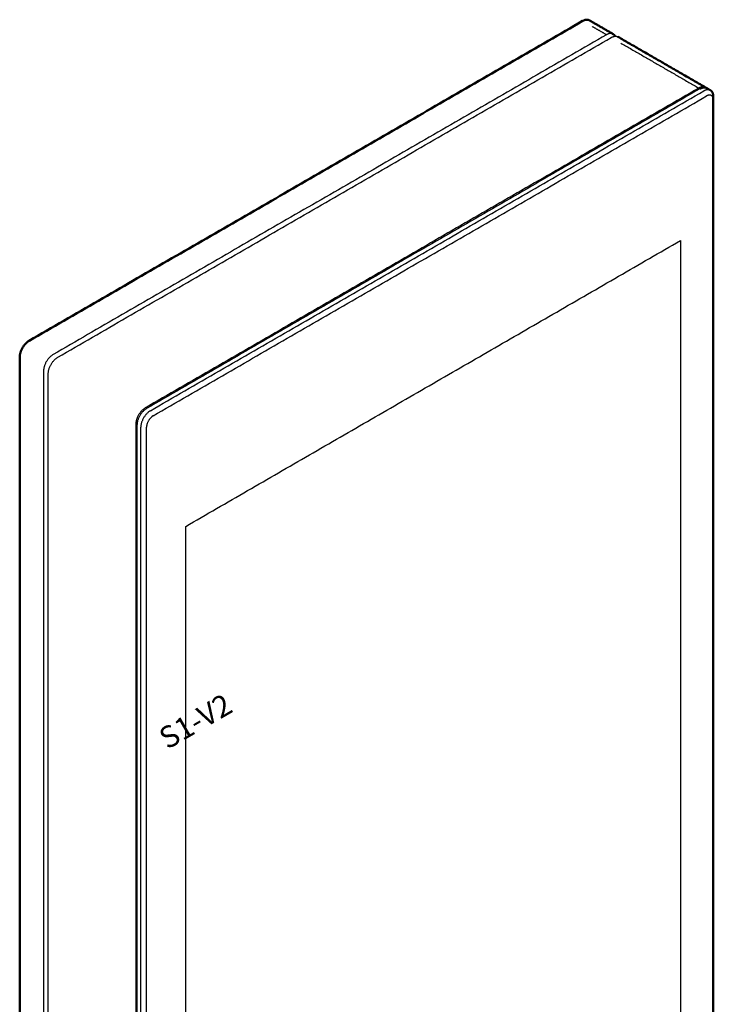
# Model space of a CAD drawing. Units: millimetres. Extents: x 17 to 536, y -4 to 330.
# Drawn here: x 433 to 485, y 257 to 330 of the extents above; entities that cross this region are included whole.
import ezdxf

# ---------------------------------------------------------------- set-up
doc = ezdxf.new("R2010")
doc.units = ezdxf.units.MM
doc.layers.add('Make2D$可见线$场景轮廓线', color=7, linetype='Continuous', lineweight=50, true_color=0x000000)
doc.layers.add('Make2D$可见线$曲线', color=7, linetype='Continuous', true_color=0x000000)
doc.layers.add('Make2D$注解', color=7, linetype='Continuous', true_color=0x000000)
doc.styles.add('Arial Regular', font='Arial.ttf')

msp = doc.modelspace()

# ---------------------------------------------------------------- linework, layer by layer
at = {"layer": 'Make2D$可见线$场景轮廓线', "color": 18, "true_color": 0x000000}
for points in [[(474.884, 330.009), (454.378, 318.17), (433.872, 306.331)], [(475.384, 330.059), (476.268, 329.548), (477.151, 329.038)], [(477.502, 328.836), (480.744, 326.964), (483.986, 325.092)], [(433.164, 305.106), (433.164, 247.543), (433.164, 189.98)]]:
    msp.add_open_spline(points, degree=2, dxfattribs=at)
for points, weights in [([(474.884, 330.009), (475.177, 330.178), (475.384, 330.059)], [1, 0.853553390593, 0.853553390593]), ([(477.295, 328.882), (477.242, 328.986), (477.151, 329.038)], [0.881443629704, 0.853553390593, 0.853553390593]), ([(484.03, 325.062), (484.009, 325.079), (483.986, 325.092)], [0.855364180832, 0.853553390593, 0.853553390593]), ([(433.164, 305.106), (433.164, 305.923), (433.872, 306.331)], [1, 0.707106781187, 1])]:
    msp.add_rational_spline(points, weights, degree=2, dxfattribs=at)
at = {"layer": 'Make2D$可见线$场景轮廓线', "color": 250, "true_color": 0x1a1a1a}
for points, weights in [([(484.078, 325.039), (483.871, 325.159), (483.578, 324.99)], [0.853553390593, 0.853553390593, 1]), ([(484.568, 324.418), (484.568, 324.756), (484.36, 324.876)], [1, 0.853553390593, 0.853553390593])]:
    msp.add_rational_spline(points, weights, degree=2, dxfattribs=at)
for points in [[(484.078, 325.039), (484.219, 324.958), (484.36, 324.876)], [(484.568, 324.418), (484.568, 324.296), (484.568, 324.173)], [(484.568, 324.173), (484.568, 276.816), (484.568, 229.46)]]:
    msp.add_open_spline(points, degree=2, dxfattribs=at)
at = {"layer": 'Make2D$可见线$曲线', "color": 18, "true_color": 0x000000}
for points in [[(474.884, 330.009), (454.378, 318.17), (433.872, 306.331)], [(475.384, 330.059), (476.268, 329.548), (477.151, 329.038)], [(477.502, 328.836), (480.744, 326.964), (483.986, 325.092)], [(433.164, 305.106), (433.164, 247.543), (433.164, 189.98)]]:
    msp.add_open_spline(points, degree=2, dxfattribs=at)
for points, weights in [([(474.884, 330.009), (475.177, 330.178), (475.384, 330.059)], [1, 0.853553390593, 0.853553390593]), ([(477.295, 328.882), (477.242, 328.986), (477.151, 329.038)], [0.881443629704, 0.853553390593, 0.853553390593]), ([(484.03, 325.062), (484.009, 325.079), (483.986, 325.092)], [0.855364180832, 0.853553390593, 0.853553390593]), ([(433.164, 305.106), (433.164, 305.923), (433.872, 306.331)], [1, 0.707106781187, 1])]:
    msp.add_rational_spline(points, weights, degree=2, dxfattribs=at)
at = {"layer": 'Make2D$可见线$曲线', "color": 18, "lineweight": -3, "true_color": 0x000000}
for points in [[(476.652, 328.988), (476.121, 329.295), (475.591, 329.601)], [(476.651, 328.989), (456.145, 317.149), (435.639, 305.31)], [(435.989, 305.108), (456.495, 316.947), (477.002, 328.786)], [(477.709, 328.378), (480.597, 326.71), (483.486, 325.043)], [(483.486, 325.043), (462.98, 313.204), (442.474, 301.364)], [(434.932, 304.085), (434.932, 246.522), (434.932, 188.959)], [(441.766, 300.14), (441.766, 252.783), (441.766, 205.426)]]:
    msp.add_open_spline(points, degree=2, dxfattribs=at)
for points, weights in [([(477.151, 329.038), (476.944, 329.158), (476.651, 328.989)], [0.853553390593, 0.853553390593, 1]), ([(477.002, 328.786), (477.294, 328.956), (477.502, 328.836)], [1, 0.853553390593, 0.853553390593]), ([(483.527, 325.065), (483.506, 325.055), (483.486, 325.043)], [0.976967489762, 0.987991392573, 1]), ([(483.986, 325.092), (483.796, 325.202), (483.527, 325.065)], [0.853553390593, 0.853553390593, 0.976967489762]), ([(435.639, 305.31), (434.932, 304.902), (434.932, 304.085)], [1, 0.707106781187, 1]), ([(435.282, 303.883), (435.282, 304.7), (435.989, 305.108)], [1, 0.707106781187, 1]), ([(442.474, 301.364), (441.766, 300.956), (441.766, 300.14)], [1, 0.707106781187, 1])]:
    msp.add_rational_spline(points, weights, degree=2, dxfattribs=at)
at = {"layer": 'Make2D$可见线$曲线', "color": 250, "lineweight": -3, "true_color": 0x1a1a1a}
for points in [[(483.578, 324.99), (463.072, 313.151), (442.565, 301.311)], [(442.848, 301.148), (463.354, 312.987), (483.86, 324.826)], [(443.06, 300.781), (463.567, 312.62), (484.073, 324.459)], [(441.858, 300.087), (441.858, 252.73), (441.858, 205.373)], [(442.141, 205.21), (442.141, 252.566), (442.141, 299.923)], [(442.565, 205.21), (442.565, 252.566), (442.565, 299.923)]]:
    msp.add_open_spline(points, degree=2, dxfattribs=at)
at = {"layer": 'Make2D$可见线$曲线', "color": 250, "true_color": 0x1a1a1a}
for points, weights in [([(484.078, 325.039), (483.871, 325.159), (483.578, 324.99)], [0.853553390593, 0.853553390593, 1]), ([(484.568, 324.418), (484.568, 324.756), (484.36, 324.876)], [1, 0.853553390593, 0.853553390593])]:
    msp.add_rational_spline(points, weights, degree=2, dxfattribs=at)
at = {"layer": 'Make2D$可见线$曲线', "color": 250, "lineweight": -3, "true_color": 0x1a1a1a}
for points, weights in [([(484.36, 324.876), (484.153, 324.996), (483.86, 324.826)], [0.853553390593, 0.853553390593, 1]), ([(484.568, 324.173), (484.568, 324.745), (484.073, 324.459)], [1, 0.707106781186, 1]), ([(442.565, 301.311), (441.858, 300.903), (441.858, 300.087)], [1, 0.707106781187, 1]), ([(442.848, 301.148), (442.141, 300.74), (442.141, 299.923)], [1, 0.707106781187, 1]), ([(443.06, 300.781), (442.565, 300.495), (442.565, 299.923)], [1, 0.707106781187, 1])]:
    msp.add_rational_spline(points, weights, degree=2, dxfattribs=at)
at = {"layer": 'Make2D$可见线$曲线', "color": 250, "true_color": 0x1a1a1a}
for points in [[(484.078, 325.039), (484.219, 324.958), (484.36, 324.876)], [(484.568, 324.418), (484.568, 324.296), (484.568, 324.173)], [(484.568, 324.173), (484.568, 276.816), (484.568, 229.46)]]:
    msp.add_open_spline(points, degree=2, dxfattribs=at)
at = {"layer": 'Make2D$可见线$曲线', "color": 251, "lineweight": -3, "true_color": 0x5d5d5d}
for points in [[(445.469, 292.588), (463.797, 303.17), (482.125, 313.752)], [(482.125, 313.752), (482.125, 278.479), (482.125, 243.207)], [(445.469, 222.043), (445.469, 257.316), (445.469, 292.588)]]:
    msp.add_open_spline(points, degree=2, dxfattribs=at)
at = {"layer": 'Make2D$可见线$曲线', "color": 18, "lineweight": -3, "true_color": 0x000000}
msp.add_open_spline([(435.282, 188.757), (435.282, 198.759), (435.282, 208.761), (435.282, 256.322), (435.282, 303.883)], degree=2, knots=[-141, -141, -141, -116.5, -116.5, 0, 0, 0], dxfattribs=at)

# ---------------------------------------------------------------- texts
at = {"layer": 'Make2D$注解', "insert": (444.354, 275.601), "char_height": 1.6, "width": 15.33913, "attachment_point": 7, "rotation": 30, "style": 'Arial Regular'}
msp.add_mtext('S1-V2', dxfattribs=at)

doc.saveas('drawing.dxf')
